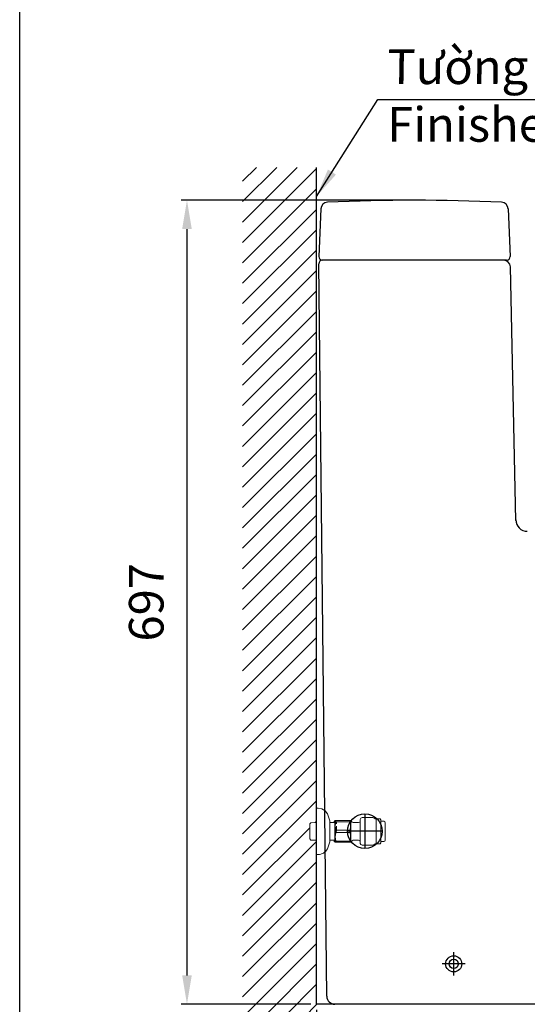
# Model space of a CAD drawing. Extents: x -4589 to 2174, y 0 to 2086.
# Drawn here: x 0 to 440, y 517 to 1370 of the extents above; entities that cross this region are included whole.
import ezdxf

# ---------------------------------------------------------------- set-up
doc = ezdxf.new("R2010")
doc.units = 0
doc.header["$LTSCALE"] = 0.1
doc.header["$MEASUREMENT"] = 0
doc.layers.get('Defpoints').update_dxf_attribs({"linetype": 'CONTINUOUS'})
for name, color, linetype, lineweight in [('Dimension', 4, 'CONTINUOUS', 18), ('Toilet bowl', 7, 'CONTINUOUS', 30), ('Valve', 7, 'CONTINUOUS', 30)]:
    doc.layers.add(name, color=color, linetype=linetype, lineweight=lineweight)
doc.layers.add('Picture frame', color=7, linetype='CONTINUOUS')
doc.styles.add('style2', font='VNARIAL.TTF', dxfattribs={"height": 30})
doc.dimstyles.get("Standard").update_dxf_attribs({"dimtxt": 30, "dimasz": 25, "dimexe": 5, "dimexo": 5, "dimgap": 3, "dimtad": 1, "dimtoh": 1, "dimdec": 0, "dimzin": 0, "dimdsep": 46, "dimtxsty": 'style2', "dimcen": 0.09, "dimadec": 0, "dimazin": 0, "dimtfac": 1, "dimtdec": 0, "dimtofl": 0, "dimtmove": 0, "dimatfit": 3, "dimfxl": 1, "dimtolj": 1, "dimtzin": 0, "dimarcsym": 0})
doc.dimstyles.new('đá', dxfattribs={"dimtxt": 30, "dimasz": 25, "dimexe": 5, "dimexo": 5, "dimgap": 3, "dimtad": 1, "dimtoh": 1, "dimdec": 0, "dimzin": 0, "dimdsep": 46, "dimtxsty": 'style2', "dimcen": 0.09, "dimadec": 0, "dimazin": 0, "dimtfac": 1, "dimtdec": 0, "dimtofl": 0, "dimtmove": 0, "dimatfit": 3, "dimfxl": 1, "dimtolj": 1, "dimtzin": 0, "dimarcsym": 0})

# ---------------------------------------------------------------- blocks, each defined once
blk = doc.blocks.new('*D292')
at = {"layer": 'Defpoints', "color": 0}
for p in [(257.34, 516.76), (562.34, 432.48), (562.34, 381.5)]:
    blk.add_point(p, dxfattribs=at)
at = {"layer": 'Dimension', "color": 0, "lineweight": -2}
for p, q in [((257.34, 511.76), (257.34, 376.5)), ((562.34, 427.48), (562.34, 376.5)), ((282.34, 381.5), (537.34, 381.5))]:
    blk.add_line(p, q, dxfattribs=at)
at = {"layer": 'Dimension', "color": 0}
for points in [[(282.34, 385.67), (282.34, 377.34), (257.34, 381.5)], [(537.34, 377.34), (537.34, 385.67), (562.34, 381.5)]]:
    blk.add_solid(points, dxfattribs=at)
at = {"layer": 'Dimension', "color": 0, "insert": (409.84, 416.85), "char_height": 30, "attachment_point": 5, "style": 'style2'}
blk.add_mtext('\\A1;305', dxfattribs=at)
blk = doc.blocks.new('*D293')
at = {"layer": 'Defpoints', "color": 0}
for p in [(342.32, 1213.71), (145.03, 516.76), (257.34, 516.76)]:
    blk.add_point(p, dxfattribs=at)
at = {"layer": 'Dimension', "color": 0, "lineweight": -2}
for p, q in [((337.32, 1213.71), (140.03, 1213.71)), ((145.03, 1188.71), (145.03, 541.76)), ((252.34, 516.76), (140.03, 516.76))]:
    blk.add_line(p, q, dxfattribs=at)
at = {"layer": 'Dimension', "color": 0}
for points in [[(149.2, 1188.71), (140.87, 1188.71), (145.03, 1213.71)], [(140.87, 541.76), (149.2, 541.76), (145.03, 516.76)]]:
    blk.add_solid(points, dxfattribs=at)
at = {"layer": 'Dimension', "color": 0, "insert": (109.72, 865.23), "char_height": 30, "attachment_point": 5, "rotation": 90, "style": 'style2'}
blk.add_mtext('\\A1;697', dxfattribs=at)

msp = doc.modelspace()

# ---------------------------------------------------------------- hatches: boundary and pattern name
at = {"layer": 'Dimension'}
h = msp.add_hatch(dxfattribs=at)
h.set_pattern_fill('ANSI31', color=0, scale=100, style=0)
h.set_pattern_definition([(45, (-3553.355, -536.591), (-8.838835, 8.838835), [])])
h.paths.add_polyline_path([(193.32, 1242.18), (193.32, 505.95), (257.34, 505.95), (257.34, 516.76), (257.34, 646.6), (257.34, 658.95), (252.32, 659.1), (251.51, 660.04), (251.51, 673.21), (252.32, 674.02), (257.34, 674.3), (257.34, 686.66), (257.34, 1242.18)])
h.paths.add_polyline_path([(86.9, 824.49), (86.9, 905.97), (132.53, 905.97), (132.53, 824.49)], flags=9)
h.paths.add_polyline_path([(369.04, 439.69), (450.55, 439.69), (450.55, 394), (369.04, 394)], flags=9)

# ---------------------------------------------------------------- linework, layer by layer
at = {"layer": 'Picture frame'}
msp.add_lwpolyline([(0, 2085.55), (2174.46, 2085.55), (2174.46, 0), (0, 0)], close=True, dxfattribs=at)
at = {"layer": 'Toilet bowl'}
for p, q in [((257.34, 516.76), (257.34, 1242.18)), ((261.1, 1206.22), (259.44, 1164.88)), ((261.1, 1206.22), (259.44, 1164.88)), ((423.54, 1206.22), (425.19, 1164.88)), ((423.54, 1206.22), (425.19, 1164.88)), ((422.19, 1161.76), (262.32, 1161.76)), ((422.19, 1161.76), (262.32, 1161.76)), ((290.32, 1161.76), (262.35, 1161.76)), ((290.32, 1161.76), (262.35, 1161.76)), ((266.24, 523.68), (259.34, 1158.73)), ((430.12, 935.99), (425.44, 1155.88)), ((430.12, 935.99), (425.44, 1155.88)), ((299.32, 681.76), (299.32, 651.76)), ((299.32, 681.76), (299.32, 651.76)), ((314.32, 666.76), (284.32, 666.76)), ((314.32, 666.76), (284.32, 666.76)), ((804.32, 516.76), (257.34, 516.76)), ((368.82, 516.76), (298.82, 516.76))]:
    msp.add_line(p, q, dxfattribs=at)
at = {"layer": 'Toilet bowl', "ltscale": 50}
for p, q in [((376.32, 541.76), (376.32, 561.76)), ((376.32, 541.76), (376.32, 561.76)), ((386.32, 551.76), (366.32, 551.76)), ((386.32, 551.76), (366.32, 551.76))]:
    msp.add_line(p, q, dxfattribs=at)
at = {"layer": 'Toilet bowl'}
for centre, radius in [((299.32, 666.76), 15), ((299.32, 666.76), 15), ((376.32, 551.76), 7), ((376.32, 551.76), 7), ((376.32, 551.76), 4), ((376.32, 551.76), 4)]:
    msp.add_circle(centre, radius, dxfattribs=at)
for centre, radius, start, end in [((342.32, -427.54), 1641.25, 87.36335, 92.63665), ((342.32, -427.54), 1641.25, 87.36335, 92.63665), ((267.09, 1205.98), 6, 92.63665, 177.70747), ((267.09, 1205.98), 6, 92.63665, 177.70747), ((417.54, 1205.98), 6, 2.29253, 87.36335), ((417.54, 1205.98), 6, 2.29253, 87.36335), ((262.34, 1158.76), 3, 90, 180.44414), ((262.34, 1158.76), 3, 90, 180.44414), ((262.44, 1164.76), 3, 177.70747, 270), ((262.44, 1164.76), 3, 177.70747, 270), ((419.44, 1155.76), 6, 1.21888, 90), ((422.19, 1164.76), 3, 270, 2.29253), ((422.19, 1164.76), 3, 270, 2.29253), ((440.11, 936.76), 10, 181.21888, 270), ((440.11, 936.76), 10, 181.21888, 270), ((273.24, 523.76), 7, 180.62266, 270)]:
    msp.add_arc(centre, radius, start, end, dxfattribs=at)
at = {"layer": 'Valve', "color": 7, "lineweight": 9}
for points in [[(257.34, 686.66), (258.69, 686.66)], [(257.34, 646.6), (257.34, 686.66)], [(266.83, 681.91), (264.79, 684.49), (261.94, 686.12), (258.69, 686.66)], [(268.86, 675.66), (266.83, 681.91)], [(268.86, 657.6), (268.86, 675.66)], [(272.38, 674.71), (273.34, 675.66)], [(273.61, 676.06), (273.34, 675.66)], [(273.34, 675.66), (273.34, 657.46)], [(274.02, 676.06), (273.61, 676.06)], [(274.02, 674.98), (273.75, 673.21)], [(274.02, 676.06), (274.02, 674.98)], [(281.07, 676.06), (274.02, 676.06)], [(274.02, 674.98), (281.07, 674.98)], [(274.56, 674.84), (274.56, 673.07)], [(279.45, 676.06), (286.36, 676.06)], [(286.36, 674.98), (279.45, 674.98)], [(286.36, 676.06), (286.9, 676.06)], [(286.36, 676.06), (286.36, 674.98)], [(286.76, 673.21), (286.36, 674.98)], [(286.9, 676.06), (287.04, 675.66)], [(288.12, 674.71), (287.04, 675.66)], [(287.04, 675.66), (287.04, 657.46)], [(288.12, 674.71), (289.06, 674.3)], [(293.81, 674.3), (294.89, 674.71), (295.31, 675.66)], [(295.31, 675.66), (295.31, 677.01)], [(295.31, 657.6), (295.31, 675.66)], [(296.79, 678.51), (306.28, 678.51)], [(306.97, 678.24), (306.28, 678.51)], [(308.19, 677.55), (306.97, 678.24)], [(308.19, 677.55), (309.01, 677.43)], [(312.4, 677.43), (309.01, 677.43)], [(309.01, 655.83), (309.01, 677.43)], [(312.4, 677.43), (313.21, 676.62)], [(313.21, 676.62), (313.21, 656.65)], [(315.78, 675.39), (313.21, 675.39)], [(316.87, 674.3), (316.47, 674.98), (315.78, 675.39)], [(251.51, 673.21), (252.32, 674.02)], [(251.51, 660.04), (251.51, 673.21)], [(252.32, 674.02), (257.34, 674.3)], [(273.2, 674.17), (268.86, 674.17)], [(273.2, 674.17), (273.75, 674.17)], [(273.75, 673.21), (273.61, 671.32)], [(273.61, 671.32), (273.75, 669.55)], [(273.75, 669.55), (274.02, 667.64)], [(274.02, 667.64), (274.02, 665.6)], [(281.07, 667.64), (274.02, 667.64)], [(274.56, 671.17), (274.56, 666.56)], [(279.45, 667.64), (286.36, 667.64)], [(286.36, 667.64), (286.76, 669.55)], [(286.36, 667.64), (286.36, 665.6)], [(286.9, 671.32), (286.76, 673.21)], [(286.76, 669.55), (286.9, 671.32)], [(293.81, 674.3), (289.06, 674.3)], [(316.87, 658.95), (316.87, 674.3)], [(252.32, 659.1), (251.51, 660.04)], [(257.34, 658.95), (252.32, 659.1)], [(266.83, 651.35), (268.86, 657.6)], [(268.86, 659.1), (273.2, 659.1)], [(272.38, 658.54), (273.34, 657.46)], [(273.2, 659.1), (273.75, 658.95)], [(273.61, 657.19), (273.34, 657.46)], [(273.75, 663.71), (273.61, 661.94)], [(273.61, 661.94), (273.75, 660.04)], [(274.02, 665.6), (273.75, 663.71)], [(273.75, 660.04), (274.02, 658.15)], [(274.02, 665.6), (281.07, 665.6)], [(274.02, 658.15), (274.02, 657.19)], [(281.07, 658.15), (274.02, 658.15)], [(286.36, 665.6), (279.45, 665.6)], [(279.45, 658.15), (286.36, 658.15)], [(286.76, 663.71), (286.36, 665.6)], [(286.36, 658.15), (286.76, 660.04)], [(286.36, 658.15), (286.36, 657.19)], [(286.9, 661.94), (286.76, 663.71)], [(286.76, 660.04), (286.9, 661.94)], [(286.9, 657.19), (287.04, 657.46)], [(288.12, 658.54), (287.04, 657.46)], [(289.06, 658.95), (288.12, 658.54)], [(293.81, 658.95), (289.06, 658.95)], [(295.31, 657.6), (294.89, 658.54), (293.81, 658.95)], [(295.31, 657.6), (295.31, 656.1)], [(315.78, 657.87), (313.21, 657.87)], [(315.78, 657.87), (316.47, 658.15), (316.87, 658.95)], [(274.02, 657.19), (273.61, 657.19)], [(274.02, 657.19), (281.07, 657.19)], [(286.36, 657.19), (279.45, 657.19)], [(286.36, 657.19), (286.9, 657.19)], [(306.28, 654.75), (296.79, 654.75)], [(306.28, 654.75), (306.97, 655.02)], [(306.97, 655.02), (308.19, 655.69)], [(309.01, 655.83), (308.19, 655.69)], [(312.4, 655.83), (309.01, 655.83)], [(312.4, 655.83), (313.21, 656.65)], [(257.34, 646.6), (258.69, 646.6)]]:
    msp.add_lwpolyline(points, dxfattribs=at)
for points in [[(296.79, 678.51), (295.95, 678.39), (295.45, 677.89), (295.31, 677.01)], [(258.69, 646.6), (262.21, 646.65), (265.07, 648.31), (266.83, 651.35)], [(295.31, 656.1), (295.52, 655.32), (296, 654.88), (296.79, 654.75)]]:
    msp.add_open_spline(points, degree=3, dxfattribs=at)

# ---------------------------------------------------------------- texts
at = {"layer": 'Dimension', "color": 0, "insert": (318.55, 1344.46), "char_height": 30, "width": 474.3498, "attachment_point": 1, "style": 'style2'}
msp.add_mtext('\\Q0.999;T\\fArial|b0|i0|c0|p34;ường hoàn thiện\\P\\fArial|b0|i1|c0|p34;\\Q0;Finished wall', dxfattribs=at)

# ---------------------------------------------------------------- dimensions: what is measured, and where the dimension line sits
at = {"layer": 'Dimension', "color": 0}
dim = msp.add_linear_dim(base=(145.03, 516.76), p1=(342.32, 1213.71), p2=(257.34, 516.76), angle=90, dimstyle='đá', override={"dimgap": 20}, dxfattribs=at)
dim.commit()
dim.dimension.update_dxf_attribs({"geometry": '*D293', "text_midpoint": (109.72, 865.23)})
dim = msp.add_linear_dim(base=(562.34, 381.5), p1=(257.34, 516.76), p2=(562.34, 432.48), dimstyle='đá', override={"dimgap": 20}, dxfattribs=at)
dim.commit()
dim.dimension.update_dxf_attribs({"geometry": '*D292', "text_midpoint": (409.84, 416.85)})

# ---------------------------------------------------------------- leaders
msp.add_leader([(257.34, 1217.07), (310.65, 1301.09), (667.33, 1301.09)], dimstyle='Standard', override={"dimgap": 10, "dimtad": 0}, dxfattribs=at)

doc.saveas('drawing.dxf')
